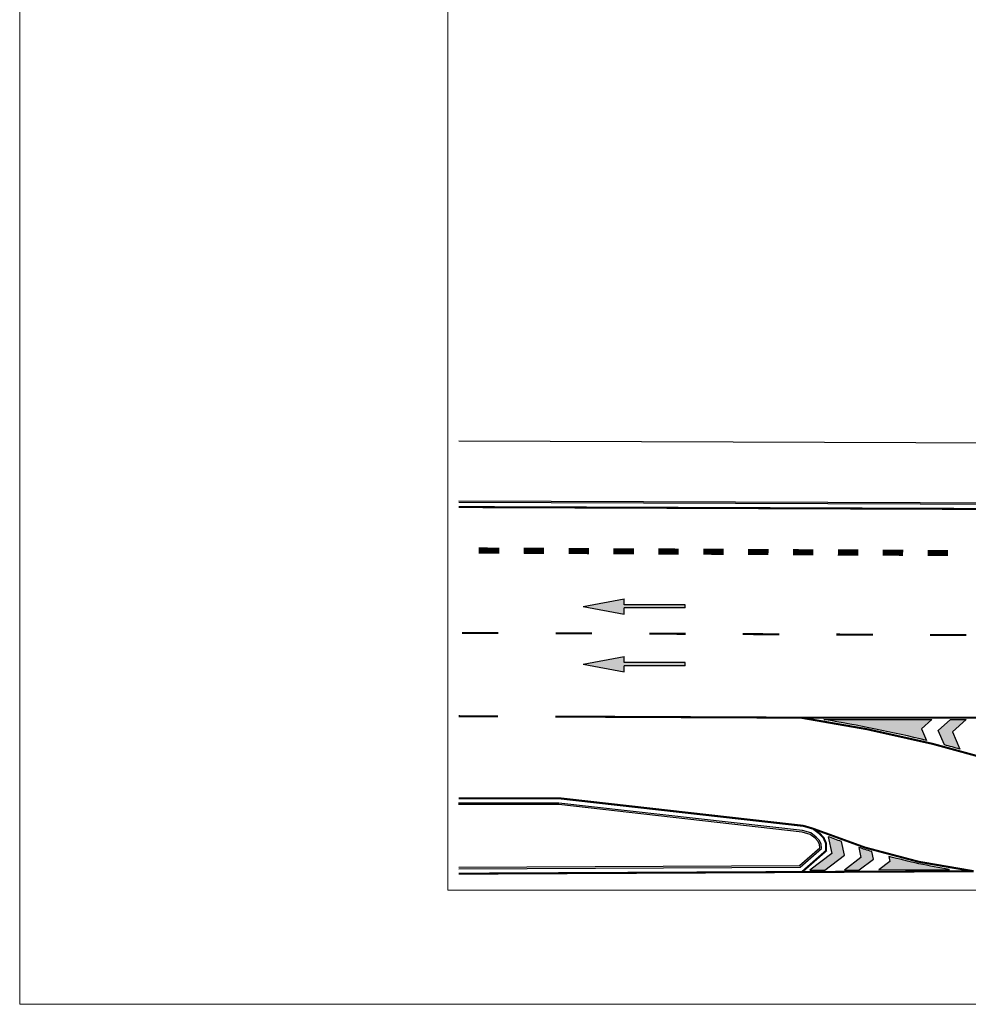
# Model space of a CAD drawing. Units: millimetres. Extents: x -2149 to 47640, y 4768 to 39972.
# Drawn here: x -2149 to 2494, y 4768 to 9586 of the extents above; entities that cross this region are included whole.
import ezdxf

# ---------------------------------------------------------------- set-up
doc = ezdxf.new("R2010")
doc.units = ezdxf.units.MM
doc.layers.add('Formato A3_Bloque Quirurgico', color=4, linetype='Continuous', lineweight=0)
doc.layers.add('SEÑALIZACIÓN', color=7, linetype='Continuous')
doc.layers.add('Urba', color=6, linetype='Continuous')

# ---------------------------------------------------------------- blocks, each defined once
blk = doc.blocks.new('FLECHA RECTA')
blk.add_hatch(color=256).paths.add_polyline_path([(-3, 0), (0, 0), (0, -0.3), (2, 0.075), (0, 0.45), (0, 0.15), (-3, 0.15)])
for p, q in [((-3, 0.15), (0, 0.15)), ((-3, 0.15), (-3, 0)), ((-3, 0), (0, 0)), ((0, 0.45), (0, 0.15)), ((2, 0.075), (0, 0.45)), ((2, 0.075), (0, -0.3)), ((0, 0), (0, -0.3))]:
    blk.add_line(p, q)

msp = doc.modelspace()

# ---------------------------------------------------------------- hatches: boundary and pattern name
at = {"layer": 'SEÑALIZACIÓN'}
h = msp.add_hatch(color=256, dxfattribs=at)
h.dxf.hatch_style = 1
h.paths.add_polyline_path([(2316.6, 6161.9), (1787.5, 6161.9, -0.018388), (2290.1, 6059), (2265.5, 6116.3)])
h = msp.add_hatch(color=256, dxfattribs=at)
h.dxf.hatch_style = 1
h.paths.add_polyline_path([(2484.2, 6161.9), (2406.9, 6161.9), (2347.1, 6108.5), (2377.7, 6037.1, -0.002795), (2453.2, 6017.2), (2416.9, 6101.8)])
h = msp.add_hatch(color=256, dxfattribs=at)
h.dxf.hatch_style = 1
h.paths.add_polyline_path([(1873.2, 5564.5, -0.005601), (1809, 5588.3), (1826.8, 5505.4), (1719.4, 5424.4), (1791.7, 5424.7), (1887.7, 5497.2)])
h = msp.add_hatch(color=256, dxfattribs=at)
h.dxf.hatch_style = 1
h.paths.add_polyline_path([(2021.8, 5515.8, -0.005431), (1958.3, 5535.6), (1968.9, 5486.2), (1888.1, 5425.2), (1960.4, 5425.6), (2029.9, 5478)])
h = msp.add_hatch(color=256, dxfattribs=at)
h.dxf.hatch_style = 1
h.paths.add_polyline_path([(2105.7, 5491.9), (2111.1, 5467), (2056.8, 5426), (2401.9, 5427.7, -0.024781)])

# ---------------------------------------------------------------- linework, layer by layer
at = {"layer": 'Formato A3_Bloque Quirurgico'}
for points in [[(-2148.6, 39972.4), (47640.4, 39972.4), (47640.4, 4768), (-2148.6, 4768)], [(-53.1, 39413.6), (47081.6, 39413.6), (47081.6, 5326.8), (-53.1, 5326.8)]]:
    msp.add_lwpolyline(points, close=True, dxfattribs=at)
at = {"layer": 'SEÑALIZACIÓN'}
for points, const_width in [([(-0.1, 7201.4), (4492.8, 7185.1), (4492, 6965.1), (4640.3, 6964.6)], 10), ([(98.5, 6988.7), (198.5, 6988.2)], 30), ([(318.1, 6987.5), (418.1, 6987)], 30), ([(537.8, 6986.4), (637.8, 6985.8)], 30), ([(757.5, 6985.2), (857.5, 6984.7)], 30), ([(977.2, 6984), (1077.2, 6983.5)], 30), ([(1196.9, 6982.8), (1296.8, 6982.3)], 30), ([(1416.5, 6981.6), (1516.5, 6981.1)], 30), ([(1636.2, 6980.5), (1736.2, 6979.9)], 30), ([(1855.9, 6979.3), (1955.9, 6978.7)], 30), ([(2075.6, 6978.1), (2175.6, 6977.6)], 30), ([(2295.2, 6976.9), (2395.2, 6976.4)], 30), ([(194, 6584.9), (16.7, 6585.7)], 10), ([(652.3, 6582.9), (474.2, 6583.7)], 10), ([(1110.6, 6580.9), (932.5, 6581.7)], 10), ([(1568.9, 6578.9), (1390.8, 6579.7)], 10), ([(2027.2, 6576.9), (1849.1, 6577.7)], 10), ([(2485.5, 6574.9), (2307.4, 6575.7)], 10), ([(192.2, 6177.2), (0, 6178)], 10), ([(1675.2, 6170.7), (472.4, 6176)], 10), ([(0.1, 5407.3), (1680, 5415.4), (1798.6, 5519.6), (1797.7, 5556.3), (1786, 5582.9), (1765.9, 5603.9), (1734, 5627.7), (1688.2, 5641.2), (491.6, 5776.3), (-0.6, 5776.3)], 10)]:
    msp.add_lwpolyline(points, dxfattribs=dict(at, const_width=const_width))
at = {"layer": 'SEÑALIZACIÓN', "const_width": 10}
for points in [[(2633.9, 5956.8, 0.035284), (1675.2, 6170.7), (2692.9, 6170.7)], [(1680, 5415.4), (2520, 5419.4, -0.066939), (1734, 5627.7)]]:
    msp.add_lwpolyline(points, format="xyb", dxfattribs=at)
at = {"layer": 'SEÑALIZACIÓN'}
for points in [[(2290.1, 6059, 0.018388), (1787.5, 6161.9), (2316.6, 6161.9), (2265.5, 6116.3)], [(2347.1, 6108.5), (2406.9, 6161.9), (2484.2, 6161.9), (2416.9, 6101.8), (2453.2, 6017.2, 0.002795), (2377.7, 6037.1)], [(1719.4, 5424.4), (1791.7, 5424.7), (1887.7, 5497.2), (1873.2, 5564.5, -0.005601), (1809, 5588.3), (1826.8, 5505.4)], [(1888.1, 5425.2), (1960.4, 5425.6), (2029.9, 5478), (2021.8, 5515.8, -0.005431), (1958.3, 5535.6), (1968.9, 5486.2)], [(2401.9, 5427.7, -0.024781), (2105.7, 5491.9), (2111.1, 5467), (2056.8, 5426)]]:
    msp.add_lwpolyline(points, format="xyb", close=True, dxfattribs=at)
at = {"layer": 'Urba'}
for points in [[(0, 7524.7), (8054.7, 7495.4, -0.01164), (8062.9, 7495.3, 0.416376), (8372, 7787.8), (8375.7, 9796.8, 0.136854), (8332.9, 9951.7), (8185.7, 10197, -0.137299), (8164.3, 10274.6), (8167.1, 11514.8, -0.000043), (8167.1, 11515.6), (8172.1, 12530.8, 0.038171), (8073.2, 13870.2, -0.154282), (8087.4, 13959.7), (8206, 14196.6, 0.161607), (8224, 14321.3, 0.096826), (7172.7, 17032.7, -0.002375), (7168.7, 17039.2, -0.044406), (6304.3, 18834.3, 0.281465), (6137.8, 18959.8), (5172.9, 18962.9), (5066.7, 19255.6)], [(0, 7232.4), (4516.2, 7216, -0.414214), (4523.8, 7208.2), (4523.1, 6995.9), (4640.3, 6995.5, 0.414824)], [(0, 7224.7), (4516.1, 7208.3), (4515.3, 6988.3), (4640.3, 6987.8, 0.414824)]]:
    msp.add_lwpolyline(points, format="xyb", dxfattribs=at)
for points in [[(0, 5430.5), (1671.2, 5438.5), (1775.1, 5529.8), (1774.6, 5551.2), (1766.4, 5569.9), (1750.5, 5586.5), (1723.4, 5606.6), (1683.6, 5618.4), (490.3, 5753.1), (-0.6, 5753.1)], [(0, 5438.5), (1668.2, 5446.5), (1767.1, 5533.3), (1766.6, 5549.4), (1759.6, 5565.4), (1745.2, 5580.4), (1719.8, 5599.3), (1682, 5610.5), (489.9, 5745.1), (-0.6, 5745.1)]]:
    msp.add_lwpolyline(points, dxfattribs=at)

# ---------------------------------------------------------------- block references
at = {"layer": 'SEÑALIZACIÓN', "xscale": 99.99999999999866, "yscale": 99.99999999999866, "zscale": 99.99999999999866, "rotation": 180}
for p in [(809.3, 6722.8), (809.3, 6439.9)]:
    msp.add_blockref('FLECHA RECTA', p, dxfattribs=at)

doc.saveas('drawing.dxf')
